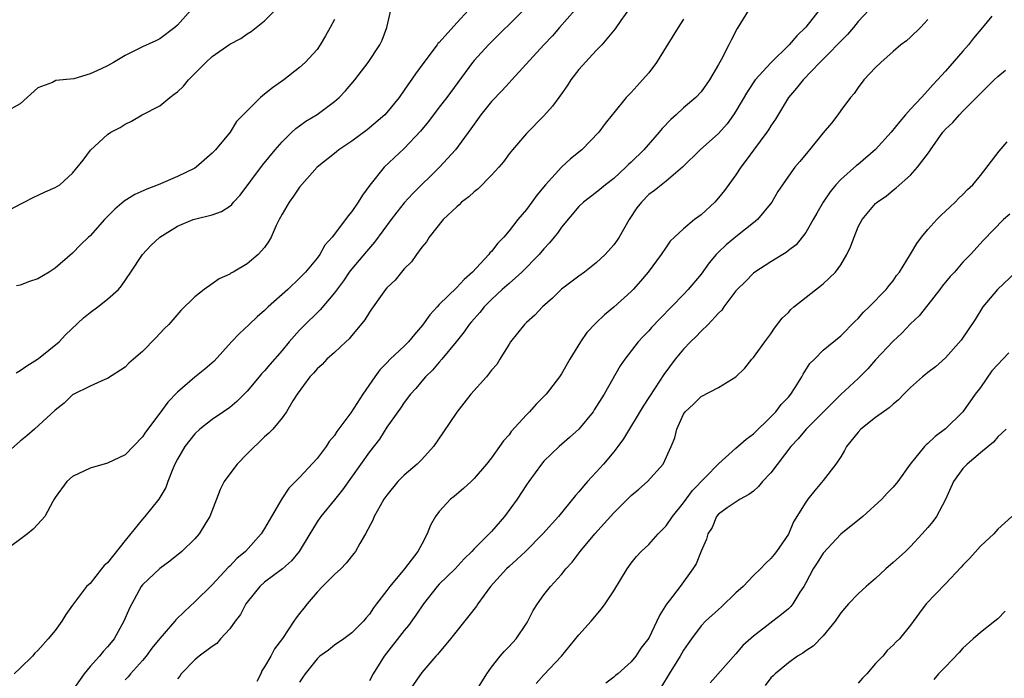
# Model space of a CAD drawing. Units: inches. Extents: x 2547000 to 2550000, y 1560000 to 1562314.
# Drawn here: x 2547283 to 2547396, y 1561026 to 1561102 of the extents above; entities that cross this region are included whole.
import ezdxf

# ---------------------------------------------------------------- set-up
doc = ezdxf.new("R2010")
doc.units = ezdxf.units.IN
doc.header["$MEASUREMENT"] = 0
doc.layers.add('LD25471560_2ft', color=241, linetype='Continuous')

msp = doc.modelspace()

# ---------------------------------------------------------------- linework, layer by layer
at = {"layer": 'LD25471560_2ft'}
for points, elevation in [([(2547334.34, 1561103), (2547333, 1561101.53), (2547331, 1561099.3), (2547330.84, 1561099.16), (2547330.75, 1561099), (2547329.23, 1561097), (2547328.3, 1561095.7), (2547327, 1561093.81), (2547326.4, 1561093), (2547325, 1561091.27), (2547324.75, 1561091), (2547322.73, 1561089.27), (2547321, 1561087.97), (2547319.51, 1561087), (2547319.22, 1561086.78), (2547319, 1561086.58), (2547317, 1561085), (2547315, 1561082.7), (2547314.31, 1561081.69), (2547313.8, 1561081), (2547313, 1561079.64), (2547312.66, 1561079), (2547312.32, 1561078.32), (2547311.74, 1561077), (2547311.48, 1561076.52), (2547311, 1561075.82), (2547310.26, 1561075), (2547309, 1561073.95), (2547307.38, 1561073), (2547307.13, 1561072.87), (2547307, 1561072.77), (2547305.8, 1561072.2), (2547305, 1561071.64), (2547304.06, 1561071), (2547303, 1561070.15), (2547301.39, 1561068.61), (2547300.47, 1561067.53), (2547300.01, 1561067), (2547299.5, 1561066.5), (2547298.53, 1561065.47), (2547297, 1561063.91), (2547295.98, 1561063), (2547295.45, 1561062.55), (2547295, 1561062.1), (2547293, 1561060.8), (2547292.68, 1561060.68), (2547291, 1561059.93), (2547289, 1561058.94), (2547288.01, 1561057.99), (2547287, 1561057.19), (2547284.64, 1561055), (2547283.76, 1561054.24), (2547283, 1561053.62), (2547281, 1561051.88)], 7604), ([(2547340.66, 1561103), (2547336.64, 1561099), (2547335, 1561097.22), (2547334.82, 1561097), (2547331.86, 1561093), (2547331, 1561091.88), (2547329.77, 1561090.23), (2547328.87, 1561089.13), (2547327, 1561087.14), (2547324.7, 1561085), (2547323.04, 1561082.96), (2547322.2, 1561081.8), (2547321.72, 1561081), (2547321, 1561079.93), (2547320.57, 1561079.43), (2547320.27, 1561079), (2547318.75, 1561077), (2547317.91, 1561076.09), (2547317.32, 1561075), (2547317, 1561074.57), (2547315.69, 1561073), (2547315, 1561072.28), (2547313.64, 1561071), (2547311.41, 1561069), (2547311, 1561068.59), (2547310.15, 1561067.85), (2547309.21, 1561067), (2547308.07, 1561065.93), (2547307.2, 1561065), (2547305.21, 1561062.79), (2547304.14, 1561061.86), (2547303, 1561060.97), (2547301, 1561059.24), (2547299.9, 1561058.1), (2547299, 1561056.85), (2547297.34, 1561054.65), (2547297, 1561054.11), (2547295, 1561052.07), (2547293, 1561051.1), (2547291, 1561050.54), (2547289, 1561049.59), (2547288.34, 1561049), (2547287, 1561047.18), (2547286.88, 1561047), (2547286.72, 1561046.72), (2547285.83, 1561045), (2547285, 1561044.13), (2547284.46, 1561043.54), (2547283.82, 1561043), (2547281.11, 1561041)], 7606), ([(2547302.53, 1561103), (2547301, 1561101.27), (2547300.71, 1561101), (2547299, 1561099.71), (2547298.53, 1561099.47), (2547297, 1561098.77), (2547295, 1561097.79), (2547293.68, 1561097), (2547293, 1561096.63), (2547292.26, 1561096.26), (2547291, 1561095.68), (2547289.12, 1561095.12), (2547287.08, 1561094.92), (2547286.69, 1561094.69), (2547285, 1561094.09), (2547283, 1561092.27), (2547281.34, 1561091.34)], 7596), ([(2547281.85, 1561080.15), (2547283.14, 1561080.86), (2547283.45, 1561081), (2547284.48, 1561081.52), (2547285.84, 1561082.17), (2547287, 1561082.66), (2547287.54, 1561083), (2547289, 1561084.31), (2547290.2, 1561085.8), (2547291.05, 1561086.95), (2547293, 1561088.73), (2547293.38, 1561089), (2547294.44, 1561089.56), (2547295, 1561089.93), (2547295.74, 1561090.26), (2547296.98, 1561091), (2547299, 1561092.04), (2547300.13, 1561093), (2547300.64, 1561093.36), (2547301, 1561093.65), (2547301.71, 1561094.29), (2547302.29, 1561095), (2547304.27, 1561097), (2547305, 1561097.7), (2547307, 1561099.1), (2547308.26, 1561099.74), (2547309, 1561100.26), (2547309.47, 1561100.53), (2547311, 1561101.78), (2547312.61, 1561103.39)], 7598), ([(2547346.54, 1561103), (2547344.77, 1561101), (2547343.96, 1561100.04), (2547342.98, 1561099), (2547339.31, 1561095), (2547339, 1561094.68), (2547338.21, 1561093.79), (2547337, 1561092.54), (2547335.76, 1561091), (2547335, 1561089.94), (2547334.62, 1561089.38), (2547332.85, 1561087), (2547331.05, 1561085), (2547327.99, 1561082.01), (2547327, 1561080.93), (2547326.13, 1561079.87), (2547325.51, 1561079), (2547323.6, 1561076.4), (2547322.65, 1561075.35), (2547321, 1561073.38), (2547320.7, 1561073), (2547320.02, 1561071.98), (2547319, 1561070.6), (2547317.35, 1561068.65), (2547317, 1561068.33), (2547315.64, 1561067), (2547315, 1561066.34), (2547313.82, 1561065), (2547313, 1561064.02), (2547311.59, 1561062.41), (2547311, 1561061.7), (2547310.65, 1561061.35), (2547310.38, 1561061), (2547309, 1561059.36), (2547307.82, 1561058.18), (2547307, 1561057.49), (2547306.27, 1561057), (2547305, 1561056.11), (2547303.57, 1561055), (2547303, 1561054.46), (2547301.85, 1561053), (2547301, 1561051.58), (2547300.7, 1561051), (2547300.47, 1561050.47), (2547299.9, 1561049), (2547299.66, 1561048.34), (2547298.89, 1561047), (2547297.28, 1561045), (2547297, 1561044.7), (2547295, 1561042.27), (2547293, 1561039.7), (2547292.62, 1561039.38), (2547292.3, 1561039), (2547291, 1561037.34), (2547290.57, 1561037), (2547289.45, 1561035.45), (2547289.1, 1561035), (2547289, 1561034.83), (2547288.21, 1561033.79), (2547287.77, 1561033), (2547287, 1561031.96), (2547286.21, 1561031), (2547285, 1561029.65), (2547284.66, 1561029.34), (2547284.39, 1561029), (2547283, 1561027.62), (2547282.3, 1561027)], 7608), ([(2547282.54, 1561061.46), (2547283, 1561061.72), (2547283.76, 1561062.24), (2547284.98, 1561063), (2547285.08, 1561063.08), (2547287.44, 1561065), (2547288.19, 1561065.81), (2547290.23, 1561067.77), (2547291, 1561068.37), (2547291.87, 1561069), (2547293, 1561069.88), (2547294.24, 1561071), (2547294.6, 1561071.4), (2547295.68, 1561073), (2547297, 1561075), (2547297.95, 1561076.05), (2547299, 1561077), (2547301, 1561078.24), (2547302.8, 1561079), (2547303.1, 1561079.1), (2547305, 1561079.55), (2547306.07, 1561079.93), (2547307, 1561080.55), (2547307.25, 1561080.75), (2547307.43, 1561081), (2547308.19, 1561081.81), (2547310.77, 1561085.23), (2547312.2, 1561087), (2547313, 1561087.92), (2547314.13, 1561089), (2547314.56, 1561089.44), (2547315, 1561089.74), (2547315.73, 1561090.28), (2547317, 1561091.05), (2547319, 1561092.53), (2547319.53, 1561093), (2547320.25, 1561093.75), (2547321.32, 1561095), (2547322.85, 1561097), (2547324.19, 1561099), (2547324.45, 1561099.55), (2547325, 1561101), (2547325.45, 1561103)], 7602), ([(2547352.81, 1561103.19), (2547351.79, 1561101.79), (2547351.15, 1561100.85), (2547349.64, 1561099), (2547349, 1561098.37), (2547347, 1561096.19), (2547346.07, 1561095), (2547345.66, 1561094.34), (2547345, 1561093.39), (2547344.7, 1561093), (2547343.99, 1561092.01), (2547343, 1561090.9), (2547341, 1561088.86), (2547339.39, 1561087), (2547339, 1561086.52), (2547338.37, 1561085.63), (2547337.83, 1561085), (2547337, 1561084.1), (2547335.46, 1561082.54), (2547335, 1561082.19), (2547334.4, 1561081.6), (2547333.57, 1561081), (2547333.29, 1561080.71), (2547333, 1561080.48), (2547331.44, 1561079), (2547329.84, 1561077), (2547329.54, 1561076.46), (2547329, 1561075.83), (2547328.41, 1561075), (2547327.84, 1561074.16), (2547327, 1561073.36), (2547326.69, 1561073), (2547325.94, 1561072.06), (2547325, 1561071.18), (2547324.86, 1561071), (2547324.45, 1561070.45), (2547323.25, 1561068.75), (2547323, 1561068.41), (2547322.49, 1561067.51), (2547321, 1561065.74), (2547320.67, 1561065.33), (2547320.3, 1561065), (2547319, 1561063.77), (2547318.14, 1561063), (2547317.59, 1561062.41), (2547317, 1561061.9), (2547316.6, 1561061.4), (2547316.19, 1561061), (2547314.74, 1561059), (2547314.24, 1561058.24), (2547313.52, 1561057), (2547313, 1561056.31), (2547311.92, 1561055), (2547311.47, 1561054.53), (2547311, 1561054.13), (2547309, 1561052.16), (2547307.85, 1561051), (2547307, 1561049.9), (2547306.35, 1561049), (2547305.92, 1561048.08), (2547305.47, 1561047), (2547304.73, 1561045), (2547304.26, 1561044.26), (2547303.5, 1561043), (2547303, 1561042.43), (2547301.5, 1561041), (2547300.13, 1561039.87), (2547299, 1561039.05), (2547297, 1561037.18), (2547296.87, 1561037), (2547295.5, 1561034.5), (2547294.88, 1561033), (2547293.76, 1561031), (2547293.43, 1561030.57), (2547293, 1561030.07), (2547292.48, 1561029.52), (2547292.07, 1561029), (2547291, 1561027.82), (2547290.32, 1561027), (2547288.96, 1561025.04)], 7610), ([(2547366.45, 1561103), (2547365.23, 1561101), (2547365.12, 1561100.88), (2547364.44, 1561099.56), (2547364.18, 1561099), (2547363.31, 1561097.31), (2547363, 1561096.77), (2547361.95, 1561095), (2547361, 1561093.65), (2547360.41, 1561093), (2547359, 1561091.81), (2547358.13, 1561091), (2547357.52, 1561090.48), (2547356.55, 1561089.45), (2547356.21, 1561089), (2547354.45, 1561087), (2547353, 1561085.58), (2547352.69, 1561085.31), (2547352.39, 1561085), (2547351, 1561083.72), (2547350.06, 1561083), (2547349, 1561082.11), (2547347.53, 1561081), (2547347, 1561080.5), (2547345, 1561078.13), (2547344.54, 1561077.46), (2547344.16, 1561077), (2547343.65, 1561076.35), (2547343, 1561075.66), (2547342.44, 1561075), (2547340.47, 1561073), (2547339, 1561071.7), (2547338.23, 1561071), (2547337, 1561069.85), (2547336.15, 1561069), (2547335.64, 1561068.36), (2547334.71, 1561067.29), (2547334.43, 1561067), (2547333.85, 1561066.15), (2547332.94, 1561065), (2547331.31, 1561063), (2547331, 1561062.67), (2547330.23, 1561061.77), (2547329.42, 1561061), (2547329, 1561060.51), (2547328.33, 1561059.67), (2547327.72, 1561059), (2547327, 1561058.06), (2547326.58, 1561057.42), (2547326.26, 1561057), (2547325, 1561055.23), (2547324.14, 1561053.86), (2547323, 1561052.41), (2547319.93, 1561048.07), (2547319, 1561046.92), (2547317.42, 1561045), (2547317, 1561044.38), (2547316.47, 1561043.53), (2547316.17, 1561043), (2547314.96, 1561041), (2547314.07, 1561039.93), (2547313.03, 1561039), (2547311, 1561037.48), (2547310.45, 1561037), (2547309, 1561035.19), (2547308.86, 1561035), (2547308.22, 1561033.78), (2547307.61, 1561033), (2547307, 1561032.13), (2547305.94, 1561031), (2547305.53, 1561030.47), (2547305, 1561030.1), (2547303.49, 1561029), (2547303, 1561028.6), (2547301.42, 1561027), (2547301.3, 1561026.7), (2547301, 1561026.41)], 7614), ([(2547374.52, 1561103), (2547373, 1561101.05), (2547371.96, 1561100.04), (2547371.09, 1561099), (2547369, 1561096.96), (2547367.21, 1561095), (2547366.31, 1561093.69), (2547365, 1561091.42), (2547364.73, 1561091), (2547364.01, 1561089.98), (2547363, 1561088.85), (2547360.88, 1561087), (2547358.86, 1561085), (2547357, 1561083.39), (2547355.67, 1561082.33), (2547355, 1561081.86), (2547354.16, 1561081), (2547353.66, 1561080.34), (2547352.76, 1561079), (2547351.6, 1561077), (2547351.37, 1561076.63), (2547351, 1561076.1), (2547350.01, 1561075), (2547349, 1561074.05), (2547347.65, 1561073), (2547347, 1561072.54), (2547345, 1561071.05), (2547343.98, 1561070.02), (2547342.83, 1561069), (2547341.95, 1561068.05), (2547341, 1561067.23), (2547340.76, 1561067), (2547339.18, 1561065), (2547339, 1561064.74), (2547337.96, 1561063), (2547337.59, 1561062.41), (2547337, 1561061.75), (2547336.4, 1561061), (2547334.62, 1561059), (2547333, 1561056.94), (2547331.43, 1561054.57), (2547330.35, 1561053), (2547329, 1561051.54), (2547328.46, 1561051), (2547327, 1561049.74), (2547326.26, 1561049), (2547325, 1561047.46), (2547324.67, 1561047), (2547324.22, 1561046.22), (2547323.56, 1561045), (2547323.41, 1561044.59), (2547322.54, 1561043), (2547321.89, 1561041.89), (2547321.39, 1561041), (2547321.23, 1561040.77), (2547320.34, 1561039.66), (2547319.71, 1561039), (2547319, 1561038.35), (2547317.63, 1561037), (2547317, 1561036.32), (2547315.86, 1561035), (2547315.48, 1561034.52), (2547315, 1561033.88), (2547314.6, 1561033.4), (2547314.35, 1561033), (2547313.04, 1561031.04), (2547312.14, 1561029.86), (2547311.7, 1561029), (2547311, 1561027.78), (2547310.69, 1561027.31), (2547310.55, 1561027), (2547310.1, 1561026.09)], 7616), ([(2547380.23, 1561103), (2547379, 1561101.69), (2547378.45, 1561101), (2547377.79, 1561100.21), (2547374.61, 1561097), (2547372.68, 1561095), (2547371.95, 1561094.05), (2547371.02, 1561093), (2547369.51, 1561090.49), (2547369, 1561089.74), (2547368.73, 1561089.27), (2547368.55, 1561089), (2547367, 1561086.96), (2547366.18, 1561085.82), (2547365.55, 1561085), (2547365, 1561084.14), (2547363.68, 1561082.32), (2547363, 1561081.49), (2547362.56, 1561081), (2547361, 1561079.56), (2547360.26, 1561079), (2547359, 1561077.96), (2547357.94, 1561077), (2547357.47, 1561076.53), (2547357, 1561075.86), (2547356.44, 1561075), (2547354.95, 1561073), (2547354.06, 1561071.94), (2547353.21, 1561071), (2547353, 1561070.78), (2547351, 1561068.96), (2547349.92, 1561068.08), (2547349, 1561067.19), (2547348.9, 1561067.1), (2547347.93, 1561066.07), (2547347.19, 1561065), (2547345.97, 1561063), (2547345, 1561061.33), (2547344.78, 1561061), (2547343.25, 1561059), (2547343, 1561058.73), (2547342.12, 1561057.88), (2547341.35, 1561057), (2547341, 1561056.63), (2547339.26, 1561054.74), (2547339, 1561054.35), (2547338.35, 1561053.65), (2547337.91, 1561053), (2547337, 1561051.73), (2547336.41, 1561051), (2547335, 1561049.34), (2547334.66, 1561049), (2547333.79, 1561048.21), (2547333, 1561047.57), (2547332.7, 1561047.3), (2547332.3, 1561047), (2547331, 1561045.58), (2547330.57, 1561045), (2547330.01, 1561043.99), (2547329.62, 1561043), (2547329, 1561041.85), (2547328.56, 1561041), (2547327.04, 1561039), (2547325.35, 1561037), (2547325, 1561036.52), (2547323.83, 1561035), (2547323.46, 1561034.54), (2547323, 1561033.81), (2547322.62, 1561033.38), (2547322.32, 1561033), (2547321, 1561031.69), (2547320.08, 1561031), (2547319, 1561030.26), (2547318.3, 1561029.7), (2547317.34, 1561029), (2547317, 1561028.7), (2547315.63, 1561027), (2547315.39, 1561026.61), (2547315, 1561026.04)], 7618), ([(2547319, 1561101.93), (2547318.52, 1561101), (2547317.97, 1561100.03), (2547317.37, 1561099), (2547317, 1561098.5), (2547315.66, 1561097), (2547315, 1561096.41), (2547313.2, 1561095), (2547311.89, 1561094.11), (2547311, 1561093.37), (2547310.52, 1561093), (2547308.52, 1561091), (2547307.78, 1561090.22), (2547307.03, 1561089), (2547305.37, 1561087), (2547305.18, 1561086.82), (2547305, 1561086.61), (2547303.15, 1561085), (2547303, 1561084.9), (2547301, 1561083.95), (2547298.79, 1561083), (2547297.51, 1561082.49), (2547296.14, 1561081.86), (2547294.9, 1561081.1), (2547293.82, 1561080.18), (2547292.66, 1561079), (2547291, 1561077.14), (2547290.83, 1561077), (2547289.9, 1561076.1), (2547289, 1561075.14), (2547287, 1561073.45), (2547286.31, 1561073), (2547285, 1561072.22), (2547284.07, 1561071.93), (2547283, 1561071.51), (2547282.58, 1561071.42)], 7600), ([(2547359, 1561101.94), (2547358.36, 1561101), (2547357, 1561098.77), (2547355.88, 1561097), (2547355, 1561095.81), (2547354.3, 1561095), (2547353.68, 1561094.32), (2547353, 1561093.54), (2547352.43, 1561093), (2547351, 1561091.23), (2547350.83, 1561091), (2547350.01, 1561089.99), (2547349.3, 1561089), (2547347.33, 1561087), (2547346.04, 1561085.96), (2547345, 1561084.99), (2547343.17, 1561083), (2547342.19, 1561081.81), (2547341.62, 1561081), (2547341, 1561080.17), (2547340.02, 1561079), (2547339, 1561077.72), (2547338.39, 1561077), (2547337.7, 1561076.3), (2547337, 1561075.36), (2547336.81, 1561075.19), (2547336.69, 1561075), (2547334.81, 1561073), (2547333.84, 1561072.16), (2547333, 1561071.21), (2547331, 1561069.26), (2547330.75, 1561069), (2547329.91, 1561068.09), (2547329.1, 1561066.9), (2547328.15, 1561065.85), (2547327.48, 1561065), (2547327, 1561064.52), (2547325.39, 1561063), (2547325, 1561062.59), (2547324.2, 1561061.8), (2547323.61, 1561061), (2547322.25, 1561059), (2547320.89, 1561056.89), (2547319.28, 1561054.72), (2547319, 1561054.29), (2547318.41, 1561053.59), (2547318.03, 1561053), (2547317, 1561051.66), (2547315, 1561049.45), (2547313.77, 1561048.23), (2547312.96, 1561047.04), (2547311.77, 1561045), (2547311, 1561043.62), (2547310.61, 1561043), (2547308.79, 1561041), (2547307.82, 1561040.18), (2547307, 1561039.32), (2547306.83, 1561039.17), (2547305, 1561037.18), (2547303, 1561035.21), (2547301.84, 1561034.16), (2547300.83, 1561033.17), (2547300.7, 1561033), (2547299, 1561031.03), (2547298.09, 1561029.91), (2547297.41, 1561029), (2547297, 1561028.5), (2547295.64, 1561027), (2547295.36, 1561026.64), (2547295, 1561026.28)], 7612), ([(2547387, 1561101.93), (2547386.14, 1561101), (2547385, 1561099.88), (2547384.53, 1561099.47), (2547383.9, 1561099), (2547383, 1561098.24), (2547381.61, 1561097), (2547381, 1561096.41), (2547379.66, 1561095), (2547379, 1561094.15), (2547378.54, 1561093.46), (2547378.13, 1561093), (2547377, 1561091.48), (2547376.67, 1561091), (2547375.94, 1561090.06), (2547375, 1561088.95), (2547373.43, 1561087), (2547373.23, 1561086.77), (2547372.33, 1561085.67), (2547371.76, 1561085), (2547371, 1561083.98), (2547370.32, 1561083), (2547369.79, 1561082.21), (2547369.09, 1561081), (2547367.45, 1561079), (2547367, 1561078.62), (2547365.17, 1561077.17), (2547363.88, 1561076.12), (2547363, 1561075.28), (2547362.73, 1561075), (2547361.94, 1561074.06), (2547361, 1561072.75), (2547359.54, 1561071), (2547359, 1561070.42), (2547356.31, 1561067.69), (2547355.34, 1561066.66), (2547355, 1561066.26), (2547354.38, 1561065.62), (2547353.8, 1561065), (2547352.25, 1561063), (2547351.75, 1561062.25), (2547349.89, 1561059), (2547348.77, 1561057.23), (2547348.62, 1561057), (2547347, 1561055.01), (2547345.94, 1561054.06), (2547344.73, 1561053), (2547343, 1561051.34), (2547342.72, 1561051), (2547341.26, 1561049), (2547341, 1561048.63), (2547339.93, 1561047), (2547338.48, 1561045), (2547337, 1561043.29), (2547335, 1561041.31), (2547334.73, 1561041), (2547333.86, 1561040.14), (2547332.81, 1561039), (2547331, 1561037.26), (2547330.76, 1561037), (2547329.18, 1561035), (2547328.31, 1561033.69), (2547327.49, 1561032.51), (2547327, 1561031.95), (2547324.71, 1561029), (2547323.45, 1561027), (2547323, 1561026.18)], 7620), ([(2547394.31, 1561102.31), (2547393.25, 1561101), (2547392.23, 1561099.77), (2547391.64, 1561099), (2547391, 1561098.3), (2547389, 1561095.99), (2547388.1, 1561095), (2547387.56, 1561094.44), (2547387, 1561093.79), (2547386.24, 1561093), (2547385, 1561091.64), (2547384.44, 1561091), (2547383.76, 1561090.24), (2547382.78, 1561089), (2547381, 1561087.03), (2547379, 1561085.31), (2547378.82, 1561085.18), (2547377, 1561083.58), (2547376.46, 1561083), (2547375.8, 1561082.2), (2547375, 1561081), (2547374.28, 1561079.72), (2547373.84, 1561079), (2547373, 1561077.53), (2547371.88, 1561076.12), (2547371, 1561075.45), (2547370.77, 1561075.23), (2547370.37, 1561075), (2547369, 1561074.16), (2547367.18, 1561073), (2547367, 1561072.87), (2547366.08, 1561071.92), (2547365.14, 1561071), (2547365, 1561070.83), (2547363.62, 1561069), (2547363.37, 1561068.63), (2547363, 1561068.28), (2547361.81, 1561067), (2547361, 1561066.22), (2547360.41, 1561065.59), (2547359.78, 1561065), (2547359, 1561064.18), (2547358.04, 1561063), (2547356.72, 1561061.28), (2547355.74, 1561059.74), (2547354.37, 1561057.63), (2547352.11, 1561053.89), (2547351.46, 1561053), (2547351, 1561052.41), (2547349.81, 1561051), (2547349, 1561050.08), (2547348, 1561049), (2547347.53, 1561048.47), (2547347, 1561047.81), (2547346.61, 1561047.39), (2547344.67, 1561045), (2547342.89, 1561043), (2547340.87, 1561041), (2547339.91, 1561040.09), (2547339, 1561039.29), (2547338.69, 1561039), (2547336.89, 1561037), (2547335.43, 1561035), (2547335.26, 1561034.74), (2547334.39, 1561033.61), (2547332.3, 1561031), (2547331, 1561029.43), (2547330.81, 1561029.19), (2547330.62, 1561029), (2547329, 1561027.13), (2547327.52, 1561025)], 7622), ([(2547335, 1561024.65), (2547336.45, 1561027), (2547337, 1561027.76), (2547337.99, 1561029), (2547338.45, 1561029.55), (2547339, 1561030.12), (2547339.8, 1561031), (2547341, 1561032.74), (2547341.16, 1561033), (2547341.78, 1561034.22), (2547342.25, 1561035), (2547343, 1561036.02), (2547343.76, 1561037), (2547345, 1561038.37), (2547345.51, 1561039), (2547346.23, 1561039.77), (2547347.14, 1561041), (2547348.84, 1561043), (2547351, 1561045.41), (2547353, 1561047.42), (2547353.87, 1561048.13), (2547354.85, 1561049), (2547356.66, 1561051), (2547357.59, 1561053), (2547358.01, 1561053.99), (2547358.23, 1561055), (2547359, 1561056.73), (2547359.17, 1561057), (2547360.15, 1561057.85), (2547361, 1561058.75), (2547363, 1561059.78), (2547365, 1561060.99), (2547366, 1561062), (2547366.81, 1561063), (2547367, 1561063.21), (2547368.3, 1561065), (2547369, 1561065.93), (2547369.42, 1561066.58), (2547370.29, 1561067.71), (2547371, 1561068.38), (2547371.3, 1561068.7), (2547371.62, 1561069), (2547375, 1561071.64), (2547376.42, 1561073), (2547377, 1561073.83), (2547377.72, 1561075), (2547378.11, 1561075.89), (2547378.53, 1561077), (2547379, 1561078.16), (2547379.46, 1561079), (2547381, 1561080.85), (2547381.17, 1561081), (2547382.26, 1561081.74), (2547383, 1561082.38), (2547383.36, 1561082.64), (2547385, 1561084.1), (2547385.81, 1561085), (2547387.18, 1561086.82), (2547387.27, 1561087), (2547388.71, 1561089), (2547389, 1561089.34), (2547389.86, 1561090.14), (2547390.6, 1561091), (2547391, 1561091.41), (2547392.8, 1561093.2), (2547393, 1561093.43), (2547394.59, 1561095), (2547395, 1561095.39), (2547395.87, 1561096.13)], 7624), ([(2547342.12, 1561025.88), (2547343, 1561026.85), (2547345.02, 1561029), (2547347, 1561031.45), (2547348.41, 1561033), (2547349.59, 1561034.41), (2547350.03, 1561035), (2547351, 1561036.5), (2547352.52, 1561039), (2547353, 1561039.64), (2547353.59, 1561040.41), (2547354.14, 1561041), (2547355, 1561041.81), (2547356.08, 1561043), (2547357, 1561043.92), (2547357.74, 1561045), (2547359, 1561046.57), (2547359.3, 1561047), (2547360.03, 1561047.97), (2547362.98, 1561051.02), (2547365, 1561052.84), (2547366.16, 1561053.84), (2547367, 1561054.45), (2547369, 1561056.4), (2547369.57, 1561057), (2547370.19, 1561057.81), (2547371, 1561058.68), (2547371.28, 1561059), (2547371.78, 1561059.78), (2547372.53, 1561061), (2547372.69, 1561061.31), (2547373.48, 1561062.52), (2547373.98, 1561063), (2547375, 1561064.05), (2547377, 1561065.69), (2547378.64, 1561067.36), (2547379, 1561067.66), (2547379.61, 1561068.39), (2547380.27, 1561069), (2547382.22, 1561071), (2547382.54, 1561071.46), (2547383, 1561072), (2547383.41, 1561072.59), (2547383.75, 1561073), (2547385, 1561075.03), (2547385.72, 1561076.28), (2547386.25, 1561077), (2547387, 1561077.86), (2547388.02, 1561079), (2547388.5, 1561079.5), (2547389, 1561079.95), (2547389.53, 1561080.47), (2547390.12, 1561081), (2547390.54, 1561081.46), (2547391, 1561081.88), (2547391.54, 1561082.46), (2547392.14, 1561083), (2547393, 1561084.05), (2547395.17, 1561086.83), (2547396.09, 1561087.91)], 7626), ([(2547396.37, 1561079.63), (2547395.64, 1561079), (2547393.36, 1561076.64), (2547391.89, 1561075), (2547391, 1561074.12), (2547390.04, 1561073), (2547389.53, 1561072.47), (2547388.63, 1561071.37), (2547388.36, 1561071), (2547387, 1561069.24), (2547386, 1561068), (2547385, 1561067.05), (2547383.99, 1561066.01), (2547383, 1561065.09), (2547381, 1561062.94), (2547380.1, 1561061.9), (2547379, 1561060.82), (2547377, 1561058.98), (2547373.04, 1561055), (2547372.11, 1561053.89), (2547371.29, 1561053), (2547369, 1561050), (2547368.04, 1561049), (2547367.57, 1561048.43), (2547367, 1561047.91), (2547366.49, 1561047.51), (2547365.47, 1561047), (2547363.99, 1561045.99), (2547363, 1561045.27), (2547362.78, 1561045), (2547362.26, 1561043.74), (2547361.79, 1561043), (2547361.61, 1561042.39), (2547361, 1561041.04), (2547360.44, 1561039.56), (2547360.07, 1561039), (2547358.61, 1561037), (2547357.35, 1561035.35), (2547357.04, 1561034.96), (2547356.26, 1561033.74), (2547355.92, 1561033), (2547355, 1561031.06), (2547354.09, 1561029.91), (2547353.51, 1561029), (2547353, 1561028.37), (2547351.48, 1561027), (2547351.21, 1561026.79), (2547351, 1561026.6), (2547350.08, 1561025.92)], 7628), ([(2547397.06, 1561073), (2547394.95, 1561071), (2547393.27, 1561069), (2547392.42, 1561067.58), (2547390.82, 1561065.18), (2547389, 1561063.18), (2547387.86, 1561062.14), (2547387, 1561061.51), (2547386.73, 1561061.27), (2547386.38, 1561061), (2547385, 1561059.77), (2547384.23, 1561059), (2547383.64, 1561058.36), (2547383, 1561057.88), (2547382.56, 1561057.44), (2547381, 1561056.33), (2547379.31, 1561055), (2547379, 1561054.67), (2547377.68, 1561053), (2547377.45, 1561052.55), (2547377, 1561051.85), (2547376.43, 1561051), (2547375, 1561049.11), (2547374.02, 1561047.98), (2547373.25, 1561047), (2547373, 1561046.66), (2547371.61, 1561044.39), (2547371, 1561042.96), (2547369.66, 1561041), (2547369.37, 1561040.63), (2547369, 1561040.18), (2547368.38, 1561039.62), (2547367.82, 1561039), (2547367, 1561038.24), (2547365.83, 1561037), (2547365, 1561036.24), (2547363.36, 1561034.64), (2547363, 1561034.35), (2547361.51, 1561033), (2547361, 1561032.46), (2547359.9, 1561031), (2547359.54, 1561030.46), (2547359, 1561029.71), (2547358.59, 1561029), (2547357.35, 1561027), (2547356.47, 1561025.53)], 7630), ([(2547396.25, 1561063.75), (2547395.58, 1561063), (2547395, 1561062.42), (2547394.33, 1561061.67), (2547393, 1561059.79), (2547392.41, 1561059), (2547391, 1561056.98), (2547389, 1561055.04), (2547387.82, 1561054.18), (2547387, 1561053.35), (2547386.79, 1561053.21), (2547386.59, 1561053), (2547384.96, 1561051), (2547383.53, 1561049), (2547383, 1561048.35), (2547382.33, 1561047.67), (2547381.73, 1561047), (2547379.55, 1561045), (2547377, 1561042.96), (2547375, 1561040.81), (2547374.29, 1561039.71), (2547373.86, 1561039), (2547373, 1561037.4), (2547372.77, 1561037), (2547372.32, 1561036.32), (2547371.51, 1561035), (2547371.29, 1561034.71), (2547371, 1561034.43), (2547370.23, 1561033.77), (2547369.23, 1561033), (2547367, 1561031.31), (2547365.79, 1561030.21), (2547365, 1561029.28), (2547362.06, 1561025.94)], 7632), ([(2547395.94, 1561055), (2547395, 1561054.13), (2547394.5, 1561053.5), (2547393.89, 1561053), (2547393, 1561052.31), (2547391.47, 1561051), (2547391, 1561050.48), (2547389.94, 1561049), (2547389, 1561046.95), (2547387.96, 1561045), (2547387.57, 1561044.43), (2547387, 1561043.74), (2547386.34, 1561043), (2547385, 1561041.58), (2547384.41, 1561041), (2547383, 1561039.72), (2547382.17, 1561039), (2547381, 1561037.9), (2547379.91, 1561037), (2547379, 1561036.15), (2547377.91, 1561035), (2547377, 1561033.97), (2547376.38, 1561033), (2547375, 1561031.34), (2547373.85, 1561030.15), (2547373, 1561029.62), (2547372.65, 1561029.35), (2547372.06, 1561029), (2547371, 1561028.26), (2547369.49, 1561027), (2547369.26, 1561026.74), (2547369, 1561026.51), (2547368.35, 1561025.65)], 7634), ([(2547396.62, 1561045), (2547395, 1561043.56), (2547394.53, 1561043), (2547393, 1561041.62), (2547391.79, 1561040.21), (2547391, 1561039.42), (2547390.81, 1561039.19), (2547389, 1561037.27), (2547386.8, 1561035), (2547386.02, 1561033.98), (2547385, 1561032.54), (2547383.75, 1561031), (2547383.36, 1561030.64), (2547383, 1561030.25), (2547382.34, 1561029.66), (2547381.81, 1561029), (2547381, 1561028.16), (2547380.01, 1561027), (2547379.51, 1561026.49), (2547379, 1561025.92)], 7636), ([(2547395.85, 1561034.15), (2547395, 1561033.29), (2547394.66, 1561033), (2547393, 1561031.7), (2547392.19, 1561031), (2547391, 1561029.92), (2547390.57, 1561029.43), (2547389, 1561027.8), (2547388.2, 1561027), (2547387.66, 1561026.34)], 7638)]:
    msp.add_lwpolyline(points, dxfattribs=dict(at, elevation=elevation))

doc.saveas('drawing.dxf')
